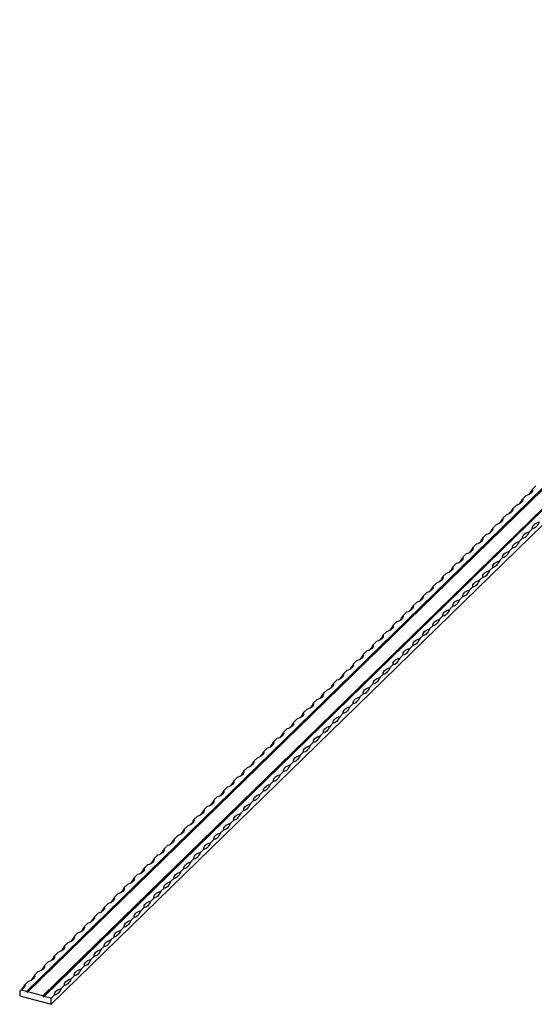
# Model space of a CAD drawing. Units: millimetres. Extents: x 250 to 14600, y 250 to 10250.
# Drawn here: x 11253 to 11976, y 2896 to 4281 of the extents above; entities that cross this region are included whole.
import ezdxf

# ---------------------------------------------------------------- set-up
doc = ezdxf.new("R2010")
doc.units = ezdxf.units.MM
doc.header["$LTSCALE"] = 50

msp = doc.modelspace()

# ---------------------------------------------------------------- linework, layer by layer
at = {"color": 7, "linetype": 'Continuous', "lineweight": 25}
for p, q in [((12662.8, 4280.9), (11262.7, 2914.4)), ((12663.7, 4279.8), (11263.6, 2913.3)), ((12664.6, 4280.4), (11264.5, 2913.9)), ((12685.8, 4274.6), (11285.7, 2908.1)), ((12686.7, 4273.5), (11286.6, 2907)), ((12687.6, 4274.2), (11287.5, 2907.6)), ((12697.3, 4262.9), (11297.2, 2896.4)), ((11978.7, 3625.3), (11974.1, 3620.8)), ((11964.7, 3611.6), (11960.1, 3607.1)), ((11950.7, 3598), (11946.1, 3593.4)), ((11936.7, 3584.3), (11932.1, 3579.8)), ((11922.7, 3570.7), (11918.1, 3566.1)), ((11973.9, 3565.5), (11969.3, 3560.9)), ((11908.7, 3557), (11904.1, 3552.4)), ((11959.9, 3551.8), (11955.3, 3547.2)), ((11894.7, 3543.3), (11890.1, 3538.8)), ((11945.9, 3538.1), (11941.3, 3533.6)), ((11880.7, 3529.7), (11876, 3525.1)), ((11931.9, 3524.5), (11927.3, 3519.9)), ((11866.7, 3516), (11862, 3511.4)), ((11917.9, 3510.8), (11913.3, 3506.3)), ((11852.7, 3502.3), (11848, 3497.8)), ((11903.9, 3497.1), (11899.3, 3492.6)), ((11838.7, 3488.7), (11834, 3484.1)), ((11889.9, 3483.5), (11885.3, 3478.9)), ((11810.7, 3461.3), (11806, 3456.8)), ((11824.7, 3475), (11820, 3470.4)), ((11875.9, 3469.8), (11871.3, 3465.3)), ((11796.7, 3447.7), (11792, 3443.1)), ((11861.9, 3456.1), (11857.3, 3451.6)), ((11782.7, 3434), (11778, 3429.4)), ((11847.9, 3442.5), (11843.3, 3437.9)), ((11768.7, 3420.3), (11764, 3415.8)), ((11833.9, 3428.8), (11829.3, 3424.3)), ((11754.7, 3406.7), (11750, 3402.1)), ((11819.9, 3415.1), (11815.3, 3410.6)), ((11740.7, 3393), (11736, 3388.4)), ((11805.9, 3401.5), (11801.3, 3396.9)), ((11726.7, 3379.3), (11722, 3374.8)), ((11791.9, 3387.8), (11787.3, 3383.3)), ((11712.7, 3365.7), (11708, 3361.1)), ((11777.9, 3374.2), (11773.3, 3369.6)), ((11698.7, 3352), (11694, 3347.5)), ((11763.9, 3360.5), (11759.3, 3355.9)), ((11684.7, 3338.3), (11680, 3333.8)), ((11749.9, 3346.8), (11745.3, 3342.3)), ((11670.7, 3324.7), (11666, 3320.1)), ((11735.9, 3333.2), (11731.3, 3328.6)), ((11656.7, 3311), (11652, 3306.5)), ((11721.9, 3319.5), (11717.3, 3314.9)), ((11642.7, 3297.3), (11638, 3292.8)), ((11707.9, 3305.8), (11703.3, 3301.3)), ((11628.7, 3283.7), (11624, 3279.1)), ((11693.9, 3292.2), (11689.3, 3287.6)), ((11614.7, 3270), (11610, 3265.5)), ((11679.9, 3278.5), (11675.3, 3273.9)), ((11600.7, 3256.4), (11596, 3251.8)), ((11665.9, 3264.8), (11661.3, 3260.3)), ((11586.7, 3242.7), (11582, 3238.1)), ((11651.9, 3251.2), (11647.3, 3246.6)), ((11572.7, 3229), (11568, 3224.5)), ((11637.9, 3237.5), (11633.3, 3232.9)), ((11558.7, 3215.4), (11554, 3210.8)), ((11623.9, 3223.8), (11619.3, 3219.3)), ((11544.7, 3201.7), (11540, 3197.1)), ((11609.9, 3210.2), (11605.3, 3205.6)), ((11530.7, 3188), (11526, 3183.5)), ((11595.9, 3196.5), (11591.2, 3192)), ((11516.7, 3174.4), (11512, 3169.8)), ((11581.9, 3182.8), (11577.2, 3178.3)), ((11502.7, 3160.7), (11498, 3156.1)), ((11567.9, 3169.2), (11563.2, 3164.6)), ((11488.7, 3147), (11484, 3142.5)), ((11553.9, 3155.5), (11549.2, 3151)), ((11474.7, 3133.4), (11470, 3128.8)), ((11539.9, 3141.8), (11535.2, 3137.3)), ((11460.7, 3119.7), (11456, 3115.1)), ((11525.9, 3128.2), (11521.2, 3123.6)), ((11446.7, 3106), (11442, 3101.5)), ((11511.9, 3114.5), (11507.2, 3110)), ((11432.7, 3092.4), (11428, 3087.8)), ((11497.9, 3100.8), (11493.2, 3096.3)), ((11418.7, 3078.7), (11414, 3074.1)), ((11483.9, 3087.2), (11479.2, 3082.6)), ((11404.7, 3065), (11400, 3060.5)), ((11455.9, 3059.9), (11451.2, 3055.3)), ((11469.9, 3073.5), (11465.2, 3069)), ((11390.7, 3051.4), (11386, 3046.8)), ((11441.9, 3046.2), (11437.2, 3041.6)), ((11376.7, 3037.7), (11372, 3033.2)), ((11427.9, 3032.5), (11423.2, 3028)), ((11362.7, 3024), (11358, 3019.5)), ((11413.9, 3018.9), (11409.2, 3014.3)), ((11348.7, 3010.4), (11344, 3005.8)), ((11399.9, 3005.2), (11395.2, 3000.6)), ((11334.7, 2996.7), (11330, 2992.2)), ((11385.9, 2991.5), (11381.2, 2987)), ((11320.7, 2983), (11316, 2978.5)), ((11371.9, 2977.9), (11367.2, 2973.3)), ((11306.7, 2969.4), (11302, 2964.8)), ((11357.9, 2964.2), (11353.2, 2959.6)), ((11292.7, 2955.7), (11288, 2951.2)), ((11343.9, 2950.5), (11339.2, 2946)), ((11278.7, 2942.1), (11274, 2937.5)), ((11329.9, 2936.9), (11325.2, 2932.3)), ((11264.7, 2928.4), (11260, 2923.8)), ((11315.9, 2923.2), (11311.2, 2918.6)), ((11253, 2915), (11253, 2908.4)), ((11253, 2908.4), (11297.2, 2896.4)), ((11262.7, 2914.4), (11255, 2916.4)), ((11262.7, 2914.4), (11263.6, 2913.3)), ((11263.6, 2913.3), (11264.5, 2913.9)), ((11285.7, 2908.1), (11264.5, 2913.9)), ((11285.7, 2908.1), (11286.6, 2907)), ((11286.6, 2907), (11287.5, 2907.6)), ((11297.2, 2905), (11287.5, 2907.6)), ((11301.9, 2909.5), (11297.2, 2905)), ((11297.2, 2896.4), (11297.2, 2905))]:
    msp.add_line(p, q, dxfattribs=at)
at = {"color": 7, "linetype": 'Continuous', "lineweight": 25, "flags": 128}
for points in [[(11974.1, 3620.8), (11974.1, 3619.4), (11973.8, 3618), (11973.1, 3616.7), (11972, 3615.5), (11970.6, 3614.3), (11968.9, 3613.3), (11966.9, 3612.4), (11964.7, 3611.6)], [(11960.1, 3607.1), (11960.1, 3605.7), (11959.8, 3604.4), (11959.1, 3603.1), (11958, 3601.8), (11956.6, 3600.7), (11954.9, 3599.6), (11952.9, 3598.7), (11950.7, 3598)], [(11946.1, 3593.4), (11946.1, 3592.1), (11945.8, 3590.7), (11945.1, 3589.4), (11944, 3588.2), (11942.6, 3587), (11940.9, 3586), (11938.9, 3585.1), (11936.7, 3584.3)], [(11932.1, 3579.8), (11932.1, 3578.4), (11931.8, 3577), (11931.1, 3575.7), (11930, 3574.5), (11928.6, 3573.3), (11926.9, 3572.3), (11924.9, 3571.4), (11922.7, 3570.7)], [(11983.3, 3574.6), (11982.2, 3572.4), (11981, 3570.5), (11979.8, 3568.8), (11978.6, 3567.5), (11977.4, 3566.4), (11976.2, 3565.7), (11975, 3565.4), (11973.9, 3565.5)], [(11973.9, 3565.5), (11973.9, 3566.8), (11974.2, 3568.2), (11974.9, 3569.5), (11976, 3570.7), (11977.4, 3571.9), (11979.1, 3572.9), (11981.1, 3573.8), (11983.3, 3574.6)], [(11918.1, 3566.1), (11918.1, 3564.7), (11917.8, 3563.4), (11917.1, 3562.1), (11916, 3560.8), (11914.6, 3559.7), (11912.9, 3558.6), (11910.9, 3557.7), (11908.7, 3557)], [(11969.3, 3560.9), (11968.2, 3558.8), (11967, 3556.8), (11965.8, 3555.2), (11964.6, 3553.8), (11963.4, 3552.7), (11962.2, 3552.1), (11961, 3551.7), (11959.9, 3551.8)], [(11959.9, 3551.8), (11959.9, 3553.2), (11960.2, 3554.5), (11960.9, 3555.8), (11962, 3557.1), (11963.4, 3558.2), (11965.1, 3559.3), (11967.1, 3560.2), (11969.3, 3560.9)], [(11904.1, 3552.4), (11904.1, 3551.1), (11903.8, 3549.7), (11903.1, 3548.4), (11902, 3547.2), (11900.6, 3546), (11898.9, 3545), (11896.9, 3544.1), (11894.7, 3543.3)], [(11955.3, 3547.2), (11954.2, 3545.1), (11953, 3543.2), (11951.8, 3541.5), (11950.6, 3540.1), (11949.4, 3539.1), (11948.2, 3538.4), (11947, 3538.1), (11945.9, 3538.1)], [(11945.9, 3538.1), (11945.9, 3539.5), (11946.2, 3540.9), (11946.9, 3542.2), (11948, 3543.4), (11949.4, 3544.6), (11951.1, 3545.6), (11953.1, 3546.5), (11955.3, 3547.2)], [(11890.1, 3538.8), (11890.1, 3537.4), (11889.8, 3536.1), (11889.1, 3534.7), (11888, 3533.5), (11886.6, 3532.3), (11884.9, 3531.3), (11882.9, 3530.4), (11880.7, 3529.7)], [(11941.3, 3533.6), (11940.2, 3531.4), (11939, 3529.5), (11937.8, 3527.8), (11936.6, 3526.5), (11935.4, 3525.4), (11934.2, 3524.7), (11933, 3524.4), (11931.9, 3524.5)], [(11931.9, 3524.5), (11931.9, 3525.8), (11932.2, 3527.2), (11932.9, 3528.5), (11934, 3529.7), (11935.4, 3530.9), (11937.1, 3531.9), (11939.1, 3532.8), (11941.3, 3533.6)], [(11876, 3525.1), (11876.1, 3523.7), (11875.8, 3522.4), (11875.1, 3521.1), (11874, 3519.8), (11872.6, 3518.7), (11870.9, 3517.6), (11868.9, 3516.7), (11866.7, 3516)], [(11927.3, 3519.9), (11926.2, 3517.8), (11925, 3515.8), (11923.8, 3514.2), (11922.6, 3512.8), (11921.4, 3511.8), (11920.2, 3511.1), (11919, 3510.8), (11917.9, 3510.8)], [(11917.9, 3510.8), (11917.9, 3512.2), (11918.2, 3513.5), (11918.9, 3514.8), (11920, 3516.1), (11921.4, 3517.2), (11923.1, 3518.3), (11925.1, 3519.2), (11927.3, 3519.9)], [(11862, 3511.4), (11862.1, 3510.1), (11861.8, 3508.7), (11861.1, 3507.4), (11860, 3506.2), (11858.6, 3505), (11856.9, 3504), (11854.9, 3503.1), (11852.7, 3502.3)], [(11913.3, 3506.3), (11912.2, 3504.1), (11911, 3502.2), (11909.8, 3500.5), (11908.6, 3499.1), (11907.4, 3498.1), (11906.2, 3497.4), (11905, 3497.1), (11903.9, 3497.1)], [(11903.9, 3497.1), (11903.9, 3498.5), (11904.2, 3499.9), (11904.9, 3501.2), (11905.9, 3502.4), (11907.4, 3503.6), (11909.1, 3504.6), (11911.1, 3505.5), (11913.3, 3506.3)], [(11848, 3497.8), (11848.1, 3496.4), (11847.8, 3495.1), (11847.1, 3493.7), (11846, 3492.5), (11844.6, 3491.3), (11842.9, 3490.3), (11840.9, 3489.4), (11838.7, 3488.7)], [(11899.3, 3492.6), (11898.2, 3490.4), (11897, 3488.5), (11895.8, 3486.8), (11894.6, 3485.5), (11893.4, 3484.4), (11892.2, 3483.7), (11891, 3483.4), (11889.9, 3483.5)], [(11889.9, 3483.5), (11889.9, 3484.8), (11890.2, 3486.2), (11890.9, 3487.5), (11891.9, 3488.8), (11893.4, 3489.9), (11895.1, 3490.9), (11897, 3491.8), (11899.3, 3492.6)], [(11834, 3484.1), (11834.1, 3482.7), (11833.8, 3481.4), (11833.1, 3480.1), (11832, 3478.8), (11830.6, 3477.7), (11828.9, 3476.6), (11826.9, 3475.7), (11824.7, 3475)], [(11885.3, 3478.9), (11884.2, 3476.8), (11883, 3474.8), (11881.8, 3473.2), (11880.6, 3471.8), (11879.4, 3470.8), (11878.2, 3470.1), (11877, 3469.8), (11875.9, 3469.8)], [(11875.9, 3469.8), (11875.9, 3471.2), (11876.2, 3472.5), (11876.9, 3473.8), (11877.9, 3475.1), (11879.3, 3476.2), (11881.1, 3477.3), (11883, 3478.2), (11885.3, 3478.9)], [(11820, 3470.4), (11820.1, 3469.1), (11819.8, 3467.7), (11819.1, 3466.4), (11818, 3465.2), (11816.6, 3464), (11814.9, 3463), (11812.9, 3462.1), (11810.7, 3461.3)], [(11871.3, 3465.3), (11870.2, 3463.1), (11869, 3461.2), (11867.8, 3459.5), (11866.6, 3458.1), (11865.4, 3457.1), (11864.2, 3456.4), (11863, 3456.1), (11861.9, 3456.1)], [(11861.9, 3456.1), (11861.9, 3457.5), (11862.2, 3458.9), (11862.9, 3460.2), (11863.9, 3461.4), (11865.3, 3462.6), (11867.1, 3463.6), (11869, 3464.5), (11871.3, 3465.3)], [(11806, 3456.8), (11806.1, 3455.4), (11805.8, 3454.1), (11805.1, 3452.7), (11804, 3451.5), (11802.6, 3450.3), (11800.9, 3449.3), (11798.9, 3448.4), (11796.7, 3447.7)], [(11857.3, 3451.6), (11856.2, 3449.4), (11855, 3447.5), (11853.8, 3445.8), (11852.6, 3444.5), (11851.4, 3443.4), (11850.2, 3442.7), (11849, 3442.4), (11847.9, 3442.5)], [(11847.9, 3442.5), (11847.9, 3443.8), (11848.2, 3445.2), (11848.9, 3446.5), (11849.9, 3447.8), (11851.3, 3448.9), (11853.1, 3450), (11855, 3450.8), (11857.3, 3451.6)], [(11792, 3443.1), (11792.1, 3441.7), (11791.8, 3440.4), (11791.1, 3439.1), (11790, 3437.8), (11788.6, 3436.7), (11786.9, 3435.6), (11784.9, 3434.7), (11782.7, 3434)], [(11843.3, 3437.9), (11842.2, 3435.8), (11841, 3433.8), (11839.8, 3432.2), (11838.6, 3430.8), (11837.4, 3429.8), (11836.2, 3429.1), (11835, 3428.8), (11833.9, 3428.8)], [(11833.9, 3428.8), (11833.9, 3430.2), (11834.2, 3431.5), (11834.9, 3432.8), (11835.9, 3434.1), (11837.3, 3435.2), (11839.1, 3436.3), (11841, 3437.2), (11843.3, 3437.9)], [(11778, 3429.4), (11778.1, 3428.1), (11777.8, 3426.7), (11777.1, 3425.4), (11776, 3424.2), (11774.6, 3423), (11772.9, 3422), (11770.9, 3421.1), (11768.7, 3420.3)], [(11829.3, 3424.3), (11828.2, 3422.1), (11827, 3420.2), (11825.8, 3418.5), (11824.6, 3417.1), (11823.4, 3416.1), (11822.2, 3415.4), (11821, 3415.1), (11819.9, 3415.1)], [(11819.9, 3415.1), (11819.9, 3416.5), (11820.2, 3417.9), (11820.9, 3419.2), (11821.9, 3420.4), (11823.3, 3421.6), (11825.1, 3422.6), (11827, 3423.5), (11829.3, 3424.3)], [(11764, 3415.8), (11764.1, 3414.4), (11763.8, 3413.1), (11763.1, 3411.8), (11762, 3410.5), (11760.6, 3409.3), (11758.9, 3408.3), (11756.9, 3407.4), (11754.7, 3406.7)], [(11815.3, 3410.6), (11814.2, 3408.4), (11813, 3406.5), (11811.8, 3404.8), (11810.6, 3403.5), (11809.4, 3402.4), (11808.2, 3401.7), (11807, 3401.4), (11805.9, 3401.5)], [(11805.9, 3401.5), (11805.9, 3402.8), (11806.2, 3404.2), (11806.9, 3405.5), (11807.9, 3406.8), (11809.3, 3407.9), (11811.1, 3409), (11813, 3409.9), (11815.3, 3410.6)], [(11750, 3402.1), (11750.1, 3400.8), (11749.8, 3399.4), (11749.1, 3398.1), (11748, 3396.8), (11746.6, 3395.7), (11744.9, 3394.6), (11742.9, 3393.7), (11740.7, 3393)], [(11801.3, 3396.9), (11800.2, 3394.8), (11799, 3392.8), (11797.8, 3391.2), (11796.6, 3389.8), (11795.4, 3388.8), (11794.2, 3388.1), (11793, 3387.8), (11791.9, 3387.8)], [(11791.9, 3387.8), (11791.9, 3389.2), (11792.2, 3390.5), (11792.9, 3391.8), (11793.9, 3393.1), (11795.3, 3394.3), (11797.1, 3395.3), (11799, 3396.2), (11801.3, 3396.9)], [(11736, 3388.4), (11736.1, 3387.1), (11735.8, 3385.7), (11735.1, 3384.4), (11734, 3383.2), (11732.6, 3382), (11730.9, 3381), (11728.9, 3380.1), (11726.7, 3379.3)], [(11787.3, 3383.3), (11786.2, 3381.1), (11785, 3379.2), (11783.8, 3377.5), (11782.6, 3376.1), (11781.4, 3375.1), (11780.2, 3374.4), (11779, 3374.1), (11777.9, 3374.2)], [(11777.9, 3374.2), (11777.9, 3375.5), (11778.2, 3376.9), (11778.9, 3378.2), (11779.9, 3379.4), (11781.3, 3380.6), (11783.1, 3381.6), (11785, 3382.5), (11787.3, 3383.3)], [(11722, 3374.8), (11722.1, 3373.4), (11721.8, 3372.1), (11721.1, 3370.8), (11720, 3369.5), (11718.6, 3368.4), (11716.9, 3367.3), (11714.9, 3366.4), (11712.7, 3365.7)], [(11773.3, 3369.6), (11772.2, 3367.4), (11771, 3365.5), (11769.8, 3363.8), (11768.6, 3362.5), (11767.4, 3361.4), (11766.2, 3360.8), (11765, 3360.4), (11763.9, 3360.5)], [(11763.9, 3360.5), (11763.9, 3361.9), (11764.2, 3363.2), (11764.9, 3364.5), (11765.9, 3365.8), (11767.3, 3366.9), (11769.1, 3368), (11771, 3368.9), (11773.3, 3369.6)], [(11708, 3361.1), (11708.1, 3359.8), (11707.8, 3358.4), (11707.1, 3357.1), (11706, 3355.8), (11704.6, 3354.7), (11702.9, 3353.6), (11700.9, 3352.8), (11698.7, 3352)], [(11759.3, 3355.9), (11758.2, 3353.8), (11757, 3351.8), (11755.8, 3350.2), (11754.6, 3348.8), (11753.4, 3347.8), (11752.2, 3347.1), (11751, 3346.8), (11749.9, 3346.8)], [(11749.9, 3346.8), (11749.9, 3348.2), (11750.2, 3349.5), (11750.9, 3350.9), (11751.9, 3352.1), (11753.3, 3353.3), (11755.1, 3354.3), (11757, 3355.2), (11759.3, 3355.9)], [(11694, 3347.5), (11694.1, 3346.1), (11693.8, 3344.7), (11693.1, 3343.4), (11692, 3342.2), (11690.6, 3341), (11688.9, 3340), (11686.9, 3339.1), (11684.7, 3338.3)], [(11745.3, 3342.3), (11744.2, 3340.1), (11743, 3338.2), (11741.8, 3336.5), (11740.6, 3335.1), (11739.4, 3334.1), (11738.2, 3333.4), (11737, 3333.1), (11735.9, 3333.2)], [(11735.9, 3333.2), (11735.9, 3334.5), (11736.2, 3335.9), (11736.9, 3337.2), (11737.9, 3338.4), (11739.3, 3339.6), (11741.1, 3340.6), (11743, 3341.5), (11745.3, 3342.3)], [(11680, 3333.8), (11680.1, 3332.4), (11679.8, 3331.1), (11679.1, 3329.8), (11678, 3328.5), (11676.6, 3327.4), (11674.9, 3326.3), (11672.9, 3325.4), (11670.7, 3324.7)], [(11731.3, 3328.6), (11730.2, 3326.4), (11729, 3324.5), (11727.8, 3322.8), (11726.6, 3321.5), (11725.4, 3320.4), (11724.2, 3319.8), (11723, 3319.4), (11721.9, 3319.5)], [(11721.9, 3319.5), (11721.9, 3320.9), (11722.2, 3322.2), (11722.9, 3323.5), (11723.9, 3324.8), (11725.3, 3325.9), (11727.1, 3327), (11729, 3327.9), (11731.3, 3328.6)], [(11666, 3320.1), (11666.1, 3318.8), (11665.8, 3317.4), (11665.1, 3316.1), (11664, 3314.8), (11662.6, 3313.7), (11660.9, 3312.7), (11658.9, 3311.8), (11656.7, 3311)], [(11717.3, 3314.9), (11716.2, 3312.8), (11715, 3310.8), (11713.8, 3309.2), (11712.6, 3307.8), (11711.4, 3306.8), (11710.2, 3306.1), (11709, 3305.8), (11707.9, 3305.8)], [(11707.9, 3305.8), (11707.9, 3307.2), (11708.2, 3308.5), (11708.9, 3309.9), (11709.9, 3311.1), (11711.3, 3312.3), (11713.1, 3313.3), (11715, 3314.2), (11717.3, 3314.9)], [(11652, 3306.5), (11652.1, 3305.1), (11651.8, 3303.7), (11651.1, 3302.4), (11650, 3301.2), (11648.6, 3300), (11646.9, 3299), (11644.9, 3298.1), (11642.7, 3297.3)], [(11703.3, 3301.3), (11702.2, 3299.1), (11701, 3297.2), (11699.8, 3295.5), (11698.6, 3294.1), (11697.4, 3293.1), (11696.2, 3292.4), (11695, 3292.1), (11693.9, 3292.2)], [(11693.9, 3292.2), (11693.9, 3293.5), (11694.2, 3294.9), (11694.9, 3296.2), (11695.9, 3297.4), (11697.3, 3298.6), (11699.1, 3299.6), (11701, 3300.5), (11703.3, 3301.3)], [(11638, 3292.8), (11638.1, 3291.4), (11637.8, 3290.1), (11637.1, 3288.8), (11636, 3287.5), (11634.6, 3286.4), (11632.9, 3285.3), (11630.9, 3284.4), (11628.7, 3283.7)], [(11689.3, 3287.6), (11688.2, 3285.4), (11687, 3283.5), (11685.8, 3281.8), (11684.6, 3280.5), (11683.4, 3279.4), (11682.2, 3278.8), (11681, 3278.4), (11679.9, 3278.5)], [(11679.9, 3278.5), (11679.9, 3279.9), (11680.2, 3281.2), (11680.9, 3282.5), (11681.9, 3283.8), (11683.3, 3284.9), (11685, 3286), (11687, 3286.9), (11689.3, 3287.6)], [(11624, 3279.1), (11624.1, 3277.8), (11623.8, 3276.4), (11623.1, 3275.1), (11622, 3273.9), (11620.6, 3272.7), (11618.9, 3271.7), (11616.9, 3270.8), (11614.7, 3270)], [(11675.3, 3273.9), (11674.2, 3271.8), (11673, 3269.8), (11671.8, 3268.2), (11670.6, 3266.8), (11669.4, 3265.8), (11668.2, 3265.1), (11667, 3264.8), (11665.9, 3264.8)], [(11665.9, 3264.8), (11665.9, 3266.2), (11666.2, 3267.5), (11666.9, 3268.9), (11667.9, 3270.1), (11669.3, 3271.3), (11671, 3272.3), (11673, 3273.2), (11675.3, 3273.9)], [(11610, 3265.5), (11610.1, 3264.1), (11609.8, 3262.7), (11609.1, 3261.4), (11608, 3260.2), (11606.6, 3259), (11604.9, 3258), (11602.9, 3257.1), (11600.7, 3256.4)], [(11661.3, 3260.3), (11660.2, 3258.1), (11659, 3256.2), (11657.8, 3254.5), (11656.6, 3253.1), (11655.4, 3252.1), (11654.2, 3251.4), (11653, 3251.1), (11651.9, 3251.2)], [(11651.9, 3251.2), (11651.9, 3252.5), (11652.2, 3253.9), (11652.9, 3255.2), (11653.9, 3256.4), (11655.3, 3257.6), (11657, 3258.6), (11659, 3259.5), (11661.3, 3260.3)], [(11596, 3251.8), (11596.1, 3250.4), (11595.8, 3249.1), (11595.1, 3247.8), (11594, 3246.5), (11592.6, 3245.4), (11590.9, 3244.3), (11588.9, 3243.4), (11586.7, 3242.7)], [(11647.3, 3246.6), (11646.2, 3244.5), (11645, 3242.5), (11643.8, 3240.9), (11642.6, 3239.5), (11641.4, 3238.4), (11640.2, 3237.8), (11639, 3237.4), (11637.9, 3237.5)], [(11637.9, 3237.5), (11637.9, 3238.9), (11638.2, 3240.2), (11638.9, 3241.5), (11639.9, 3242.8), (11641.3, 3243.9), (11643, 3245), (11645, 3245.9), (11647.3, 3246.6)], [(11582, 3238.1), (11582.1, 3236.8), (11581.8, 3235.4), (11581.1, 3234.1), (11580, 3232.9), (11578.6, 3231.7), (11576.9, 3230.7), (11574.9, 3229.8), (11572.7, 3229)], [(11633.3, 3232.9), (11632.2, 3230.8), (11631, 3228.9), (11629.8, 3227.2), (11628.6, 3225.8), (11627.4, 3224.8), (11626.1, 3224.1), (11625, 3223.8), (11623.9, 3223.8)], [(11623.9, 3223.8), (11623.9, 3225.2), (11624.2, 3226.6), (11624.9, 3227.9), (11625.9, 3229.1), (11627.3, 3230.3), (11629, 3231.3), (11631, 3232.2), (11633.3, 3232.9)], [(11568, 3224.5), (11568.1, 3223.1), (11567.8, 3221.8), (11567.1, 3220.4), (11566, 3219.2), (11564.6, 3218), (11562.9, 3217), (11560.9, 3216.1), (11558.7, 3215.4)], [(11619.3, 3219.3), (11618.2, 3217.1), (11617, 3215.2), (11615.8, 3213.5), (11614.6, 3212.2), (11613.4, 3211.1), (11612.1, 3210.4), (11611, 3210.1), (11609.9, 3210.2)], [(11609.9, 3210.2), (11609.9, 3211.5), (11610.2, 3212.9), (11610.9, 3214.2), (11611.9, 3215.4), (11613.3, 3216.6), (11615, 3217.6), (11617, 3218.5), (11619.3, 3219.3)], [(11554, 3210.8), (11554.1, 3209.4), (11553.8, 3208.1), (11553.1, 3206.8), (11552, 3205.5), (11550.6, 3204.4), (11548.9, 3203.3), (11546.9, 3202.4), (11544.7, 3201.7)], [(11605.3, 3205.6), (11604.2, 3203.5), (11603, 3201.5), (11601.8, 3199.9), (11600.6, 3198.5), (11599.4, 3197.5), (11598.1, 3196.8), (11597, 3196.4), (11595.9, 3196.5)], [(11595.9, 3196.5), (11595.9, 3197.9), (11596.2, 3199.2), (11596.9, 3200.5), (11597.9, 3201.8), (11599.3, 3202.9), (11601, 3204), (11603, 3204.9), (11605.3, 3205.6)], [(11540, 3197.1), (11540.1, 3195.8), (11539.8, 3194.4), (11539.1, 3193.1), (11538, 3191.9), (11536.6, 3190.7), (11534.9, 3189.7), (11532.9, 3188.8), (11530.7, 3188)], [(11591.2, 3192), (11590.2, 3189.8), (11589, 3187.9), (11587.8, 3186.2), (11586.6, 3184.8), (11585.4, 3183.8), (11584.1, 3183.1), (11583, 3182.8), (11581.9, 3182.8)], [(11581.9, 3182.8), (11581.9, 3184.2), (11582.2, 3185.6), (11582.9, 3186.9), (11583.9, 3188.1), (11585.3, 3189.3), (11587, 3190.3), (11589, 3191.2), (11591.2, 3192)], [(11526, 3183.5), (11526.1, 3182.1), (11525.8, 3180.8), (11525.1, 3179.4), (11524, 3178.2), (11522.6, 3177), (11520.9, 3176), (11518.9, 3175.1), (11516.7, 3174.4)], [(11577.2, 3178.3), (11576.2, 3176.1), (11575, 3174.2), (11573.8, 3172.5), (11572.6, 3171.2), (11571.4, 3170.1), (11570.1, 3169.4), (11569, 3169.1), (11567.9, 3169.2)], [(11567.9, 3169.2), (11567.9, 3170.5), (11568.2, 3171.9), (11568.9, 3173.2), (11569.9, 3174.5), (11571.3, 3175.6), (11573, 3176.6), (11575, 3177.5), (11577.2, 3178.3)], [(11512, 3169.8), (11512.1, 3168.4), (11511.8, 3167.1), (11511.1, 3165.8), (11510, 3164.5), (11508.6, 3163.4), (11506.9, 3162.3), (11504.9, 3161.4), (11502.7, 3160.7)], [(11553.9, 3155.5), (11553.8, 3156.9), (11554.2, 3158.2), (11554.9, 3159.5), (11555.9, 3160.8), (11557.3, 3161.9), (11559, 3163), (11561, 3163.9), (11563.2, 3164.6)], [(11563.2, 3164.6), (11562.2, 3162.5), (11561, 3160.5), (11559.8, 3158.9), (11558.6, 3157.5), (11557.4, 3156.5), (11556.1, 3155.8), (11555, 3155.5), (11553.9, 3155.5)], [(11498, 3156.1), (11498.1, 3154.8), (11497.8, 3153.4), (11497.1, 3152.1), (11496, 3150.9), (11494.6, 3149.7), (11492.9, 3148.7), (11490.9, 3147.8), (11488.7, 3147)], [(11539.9, 3141.8), (11539.8, 3143.2), (11540.2, 3144.6), (11540.9, 3145.9), (11541.9, 3147.1), (11543.3, 3148.3), (11545, 3149.3), (11547, 3150.2), (11549.2, 3151)], [(11549.2, 3151), (11548.2, 3148.8), (11547, 3146.9), (11545.8, 3145.2), (11544.6, 3143.8), (11543.3, 3142.8), (11542.1, 3142.1), (11541, 3141.8), (11539.9, 3141.8)], [(11484, 3142.5), (11484.1, 3141.1), (11483.8, 3139.8), (11483.1, 3138.4), (11482, 3137.2), (11480.6, 3136), (11478.9, 3135), (11476.9, 3134.1), (11474.7, 3133.4)], [(11525.9, 3128.2), (11525.8, 3129.5), (11526.2, 3130.9), (11526.9, 3132.2), (11527.9, 3133.5), (11529.3, 3134.6), (11531, 3135.6), (11533, 3136.5), (11535.2, 3137.3)], [(11535.2, 3137.3), (11534.2, 3135.1), (11533, 3133.2), (11531.8, 3131.5), (11530.6, 3130.2), (11529.3, 3129.1), (11528.1, 3128.4), (11527, 3128.1), (11525.9, 3128.2)], [(11456, 3115.1), (11456.1, 3113.8), (11455.8, 3112.4), (11455.1, 3111.1), (11454, 3109.9), (11452.6, 3108.7), (11450.9, 3107.7), (11448.9, 3106.8), (11446.7, 3106)], [(11470, 3128.8), (11470.1, 3127.4), (11469.8, 3126.1), (11469.1, 3124.8), (11468, 3123.5), (11466.6, 3122.4), (11464.9, 3121.3), (11462.9, 3120.4), (11460.7, 3119.7)], [(11511.9, 3114.5), (11511.8, 3115.9), (11512.2, 3117.2), (11512.9, 3118.5), (11513.9, 3119.8), (11515.3, 3120.9), (11517, 3122), (11519, 3122.9), (11521.2, 3123.6)], [(11521.2, 3123.6), (11520.2, 3121.5), (11519, 3119.5), (11517.8, 3117.9), (11516.6, 3116.5), (11515.3, 3115.5), (11514.1, 3114.8), (11513, 3114.5), (11511.9, 3114.5)], [(11442, 3101.5), (11442.1, 3100.1), (11441.8, 3098.8), (11441.1, 3097.5), (11440, 3096.2), (11438.6, 3095), (11436.9, 3094), (11434.9, 3093.1), (11432.7, 3092.4)], [(11497.9, 3100.8), (11497.8, 3102.2), (11498.2, 3103.6), (11498.9, 3104.9), (11499.9, 3106.1), (11501.3, 3107.3), (11503, 3108.3), (11505, 3109.2), (11507.2, 3110)], [(11507.2, 3110), (11506.2, 3107.8), (11505, 3105.9), (11503.8, 3104.2), (11502.6, 3102.8), (11501.3, 3101.8), (11500.1, 3101.1), (11499, 3100.8), (11497.9, 3100.8)], [(11428, 3087.8), (11428.1, 3086.5), (11427.8, 3085.1), (11427.1, 3083.8), (11426, 3082.5), (11424.6, 3081.4), (11422.9, 3080.3), (11420.9, 3079.4), (11418.7, 3078.7)], [(11483.9, 3087.2), (11483.8, 3088.5), (11484.2, 3089.9), (11484.9, 3091.2), (11485.9, 3092.5), (11487.3, 3093.6), (11489, 3094.7), (11491, 3095.6), (11493.2, 3096.3)], [(11493.2, 3096.3), (11492.2, 3094.1), (11491, 3092.2), (11489.8, 3090.5), (11488.6, 3089.2), (11487.3, 3088.1), (11486.1, 3087.4), (11485, 3087.1), (11483.9, 3087.2)], [(11414, 3074.1), (11414.1, 3072.8), (11413.8, 3071.4), (11413.1, 3070.1), (11412, 3068.9), (11410.6, 3067.7), (11408.9, 3066.7), (11406.9, 3065.8), (11404.7, 3065)], [(11469.9, 3073.5), (11469.8, 3074.9), (11470.2, 3076.2), (11470.9, 3077.5), (11471.9, 3078.8), (11473.3, 3079.9), (11475, 3081), (11477, 3081.9), (11479.2, 3082.6)], [(11479.2, 3082.6), (11478.2, 3080.5), (11477, 3078.5), (11475.8, 3076.9), (11474.6, 3075.5), (11473.3, 3074.5), (11472.1, 3073.8), (11471, 3073.5), (11469.9, 3073.5)], [(11400, 3060.5), (11400.1, 3059.1), (11399.8, 3057.8), (11399.1, 3056.5), (11398, 3055.2), (11396.6, 3054.1), (11394.9, 3053), (11392.9, 3052.1), (11390.7, 3051.4)], [(11455.9, 3059.9), (11455.8, 3061.2), (11456.2, 3062.6), (11456.9, 3063.9), (11457.9, 3065.1), (11459.3, 3066.3), (11461, 3067.3), (11463, 3068.2), (11465.2, 3069)], [(11465.2, 3069), (11464.2, 3066.8), (11463, 3064.9), (11461.8, 3063.2), (11460.6, 3061.8), (11459.3, 3060.8), (11458.1, 3060.1), (11457, 3059.8), (11455.9, 3059.9)], [(11386, 3046.8), (11386.1, 3045.5), (11385.8, 3044.1), (11385.1, 3042.8), (11384, 3041.5), (11382.6, 3040.4), (11380.9, 3039.3), (11378.9, 3038.4), (11376.7, 3037.7)], [(11441.9, 3046.2), (11441.8, 3047.5), (11442.2, 3048.9), (11442.9, 3050.2), (11443.9, 3051.5), (11445.3, 3052.6), (11447, 3053.7), (11449, 3054.6), (11451.2, 3055.3)], [(11451.2, 3055.3), (11450.2, 3053.1), (11449, 3051.2), (11447.8, 3049.5), (11446.6, 3048.2), (11445.3, 3047.1), (11444.1, 3046.4), (11443, 3046.1), (11441.9, 3046.2)], [(11372, 3033.2), (11372.1, 3031.8), (11371.8, 3030.4), (11371.1, 3029.1), (11370, 3027.9), (11368.6, 3026.7), (11366.9, 3025.7), (11364.9, 3024.8), (11362.7, 3024)], [(11427.9, 3032.5), (11427.8, 3033.9), (11428.2, 3035.2), (11428.9, 3036.6), (11429.9, 3037.8), (11431.3, 3039), (11433, 3040), (11435, 3040.9), (11437.2, 3041.6)], [(11437.2, 3041.6), (11436.2, 3039.5), (11435, 3037.5), (11433.8, 3035.9), (11432.6, 3034.5), (11431.3, 3033.5), (11430.1, 3032.8), (11429, 3032.5), (11427.9, 3032.5)], [(11358, 3019.5), (11358.1, 3018.1), (11357.8, 3016.8), (11357.1, 3015.5), (11356, 3014.2), (11354.6, 3013.1), (11352.9, 3012), (11350.9, 3011.1), (11348.7, 3010.4)], [(11413.9, 3018.9), (11413.8, 3020.2), (11414.2, 3021.6), (11414.9, 3022.9), (11415.9, 3024.1), (11417.3, 3025.3), (11419, 3026.3), (11421, 3027.2), (11423.2, 3028)], [(11423.2, 3028), (11422.2, 3025.8), (11421, 3023.9), (11419.8, 3022.2), (11418.6, 3020.8), (11417.3, 3019.8), (11416.1, 3019.1), (11415, 3018.8), (11413.9, 3018.9)], [(11344, 3005.8), (11344.1, 3004.5), (11343.8, 3003.1), (11343.1, 3001.8), (11342, 3000.5), (11340.6, 2999.4), (11338.9, 2998.4), (11336.9, 2997.5), (11334.7, 2996.7)], [(11399.9, 3005.2), (11399.8, 3006.6), (11400.2, 3007.9), (11400.9, 3009.2), (11401.9, 3010.5), (11403.3, 3011.6), (11405, 3012.7), (11407, 3013.6), (11409.2, 3014.3)], [(11409.2, 3014.3), (11408.2, 3012.1), (11407, 3010.2), (11405.8, 3008.5), (11404.6, 3007.2), (11403.3, 3006.1), (11402.1, 3005.5), (11401, 3005.1), (11399.9, 3005.2)], [(11330, 2992.2), (11330.1, 2990.8), (11329.8, 2989.4), (11329.1, 2988.1), (11328, 2986.9), (11326.6, 2985.7), (11324.9, 2984.7), (11322.9, 2983.8), (11320.7, 2983)], [(11385.9, 2991.5), (11385.8, 2992.9), (11386.2, 2994.2), (11386.9, 2995.6), (11387.9, 2996.8), (11389.3, 2998), (11391, 2999), (11393, 2999.9), (11395.2, 3000.6)], [(11395.2, 3000.6), (11394.2, 2998.5), (11393, 2996.5), (11391.8, 2994.9), (11390.6, 2993.5), (11389.3, 2992.5), (11388.1, 2991.8), (11387, 2991.5), (11385.9, 2991.5)], [(11316, 2978.5), (11316.1, 2977.1), (11315.8, 2975.8), (11315.1, 2974.5), (11314, 2973.2), (11312.6, 2972.1), (11310.9, 2971), (11308.9, 2970.1), (11306.7, 2969.4)], [(11371.9, 2977.9), (11371.8, 2979.2), (11372.2, 2980.6), (11372.9, 2981.9), (11373.9, 2983.1), (11375.3, 2984.3), (11377, 2985.3), (11379, 2986.2), (11381.2, 2987)], [(11381.2, 2987), (11380.2, 2984.8), (11379, 2982.9), (11377.8, 2981.2), (11376.6, 2979.8), (11375.3, 2978.8), (11374.1, 2978.1), (11373, 2977.8), (11371.9, 2977.9)], [(11302, 2964.8), (11302.1, 2963.5), (11301.8, 2962.1), (11301.1, 2960.8), (11300, 2959.6), (11298.6, 2958.4), (11296.9, 2957.4), (11294.9, 2956.5), (11292.7, 2955.7)], [(11357.9, 2964.2), (11357.8, 2965.6), (11358.2, 2966.9), (11358.9, 2968.2), (11359.9, 2969.5), (11361.3, 2970.6), (11363, 2971.7), (11365, 2972.6), (11367.2, 2973.3)], [(11367.2, 2973.3), (11366.2, 2971.1), (11365, 2969.2), (11363.8, 2967.5), (11362.6, 2966.2), (11361.3, 2965.1), (11360.1, 2964.5), (11359, 2964.1), (11357.9, 2964.2)], [(11288, 2951.2), (11288.1, 2949.8), (11287.8, 2948.4), (11287.1, 2947.1), (11286, 2945.9), (11284.6, 2944.7), (11282.9, 2943.7), (11280.9, 2942.8), (11278.7, 2942.1)], [(11343.9, 2950.5), (11343.8, 2951.9), (11344.2, 2953.2), (11344.9, 2954.6), (11345.9, 2955.8), (11347.3, 2957), (11349, 2958), (11351, 2958.9), (11353.2, 2959.6)], [(11353.2, 2959.6), (11352.2, 2957.5), (11351, 2955.5), (11349.8, 2953.9), (11348.6, 2952.5), (11347.3, 2951.5), (11346.1, 2950.8), (11345, 2950.5), (11343.9, 2950.5)], [(11274, 2937.5), (11274.1, 2936.1), (11273.8, 2934.8), (11273.1, 2933.5), (11272, 2932.2), (11270.6, 2931.1), (11268.9, 2930), (11266.9, 2929.1), (11264.7, 2928.4)], [(11329.9, 2936.9), (11329.8, 2938.2), (11330.2, 2939.6), (11330.9, 2940.9), (11331.9, 2942.1), (11333.3, 2943.3), (11335, 2944.3), (11337, 2945.2), (11339.2, 2946)], [(11339.2, 2946), (11338.2, 2943.8), (11337, 2941.9), (11335.8, 2940.2), (11334.6, 2938.8), (11333.3, 2937.8), (11332.1, 2937.1), (11331, 2936.8), (11329.9, 2936.9)], [(11253, 2915), (11253.9, 2915.5), (11254.8, 2916.2), (11255.7, 2917.1), (11256.6, 2918.1), (11257.5, 2919.4), (11258.4, 2920.7), (11259.2, 2922.2), (11260, 2923.8)], [(11260, 2923.8), (11260.1, 2922.8), (11260, 2921.8), (11259.6, 2920.8), (11259.1, 2919.9), (11258.4, 2918.9), (11257.4, 2918), (11256.3, 2917.2), (11255, 2916.4)], [(11315.9, 2923.2), (11315.8, 2924.6), (11316.2, 2925.9), (11316.9, 2927.2), (11317.9, 2928.5), (11319.3, 2929.6), (11321, 2930.7), (11323, 2931.6), (11325.2, 2932.3)], [(11325.2, 2932.3), (11324.2, 2930.2), (11323, 2928.2), (11321.8, 2926.6), (11320.6, 2925.2), (11319.3, 2924.1), (11318.1, 2923.5), (11317, 2923.1), (11315.9, 2923.2)], [(11301.9, 2909.5), (11301.8, 2910.9), (11302.2, 2912.2), (11302.9, 2913.6), (11303.9, 2914.8), (11305.3, 2916), (11307, 2917), (11309, 2917.9), (11311.2, 2918.6)], [(11311.2, 2918.6), (11310.2, 2916.5), (11309, 2914.6), (11307.8, 2912.9), (11306.6, 2911.5), (11305.3, 2910.5), (11304.1, 2909.8), (11303, 2909.5), (11301.9, 2909.5)]]:
    msp.add_lwpolyline(points, dxfattribs=at)
at = {"color": 7, "linetype": 'Continuous', "lineweight": 25}
for centre, radius, start, end in [((11952.9, 3629.6), 22.9, 315.1932, 337.4097), ((11938.9, 3615.9), 22.9, 315.1932, 337.4097), ((11924.9, 3602.2), 22.9, 315.1932, 337.4097), ((11910.9, 3588.6), 22.9, 315.1932, 337.4097), ((11896.9, 3574.9), 22.9, 315.1932, 337.4097), ((11882.9, 3561.2), 22.9, 315.1932, 337.4097), ((11868.9, 3547.6), 22.9, 315.1932, 337.4097), ((11854.9, 3533.9), 22.9, 315.1932, 337.4097), ((11840.9, 3520.2), 22.9, 315.1932, 337.4096), ((11826.9, 3506.6), 22.9, 315.1932, 337.4097), ((11812.9, 3492.9), 22.9, 315.1932, 337.4097), ((11798.9, 3479.2), 22.9, 315.1932, 337.4097), ((11784.9, 3465.6), 22.9, 315.1932, 337.4097), ((11770.9, 3451.9), 22.9, 315.1932, 337.4097), ((11756.9, 3438.3), 22.9, 315.1932, 337.4097), ((11742.9, 3424.6), 22.9, 315.1932, 337.4097), ((11728.9, 3410.9), 22.9, 315.1932, 337.4097), ((11714.9, 3397.3), 22.9, 315.1932, 337.4097), ((11700.9, 3383.6), 22.9, 315.1932, 337.4097), ((11686.9, 3369.9), 22.9, 315.1932, 337.4095), ((11672.9, 3356.3), 22.9, 315.1931, 337.4098), ((11658.9, 3342.6), 22.9, 315.1932, 337.4095), ((11644.9, 3328.9), 22.9, 315.1931, 337.4098), ((11630.9, 3315.3), 22.9, 315.1933, 337.4096), ((11616.9, 3301.6), 22.9, 315.1931, 337.4098), ((11602.9, 3287.9), 22.9, 315.1933, 337.4096), ((11588.9, 3274.3), 22.9, 315.1931, 337.4098), ((11574.9, 3260.6), 22.9, 315.1933, 337.4096), ((11560.9, 3246.9), 22.9, 315.1931, 337.4098), ((11546.9, 3233.3), 22.9, 315.1933, 337.4096), ((11532.9, 3219.6), 22.9, 315.1931, 337.4098), ((11518.9, 3205.9), 22.9, 315.1933, 337.4096), ((11504.9, 3192.3), 22.9, 315.1931, 337.4098), ((11490.9, 3178.6), 22.9, 315.1933, 337.4096), ((11476.9, 3164.9), 22.9, 315.1931, 337.4098), ((11462.9, 3151.3), 22.9, 315.193, 337.4098), ((11434.9, 3124), 22.9, 315.1932, 337.4098), ((11448.9, 3137.6), 22.9, 315.1935, 337.4093), ((11420.9, 3110.3), 22.9, 315.1932, 337.4098), ((11406.9, 3096.6), 22.9, 315.193, 337.4098), ((11392.9, 3083), 22.9, 315.1932, 337.4096), ((11378.9, 3069.3), 22.9, 315.1935, 337.4093), ((11364.9, 3055.6), 22.9, 315.1932, 337.4098), ((11350.9, 3042), 22.9, 315.193, 337.4098), ((11336.9, 3028.3), 22.9, 315.193, 337.4098), ((11322.9, 3014.6), 22.9, 315.1935, 337.4093), ((11308.9, 3001), 22.9, 315.1932, 337.4098), ((11294.8, 2987.3), 22.9, 315.193, 337.4098), ((11280.8, 2973.6), 22.9, 315.193, 337.4098), ((11266.8, 2960), 22.9, 315.1935, 337.4093), ((11252.8, 2946.3), 22.9, 315.1932, 337.4098), ((11253.5, 2916.4), 1.49, 248.8623, 0.9223)]:
    msp.add_arc(centre, radius, start, end, dxfattribs=at)

doc.saveas('drawing.dxf')
